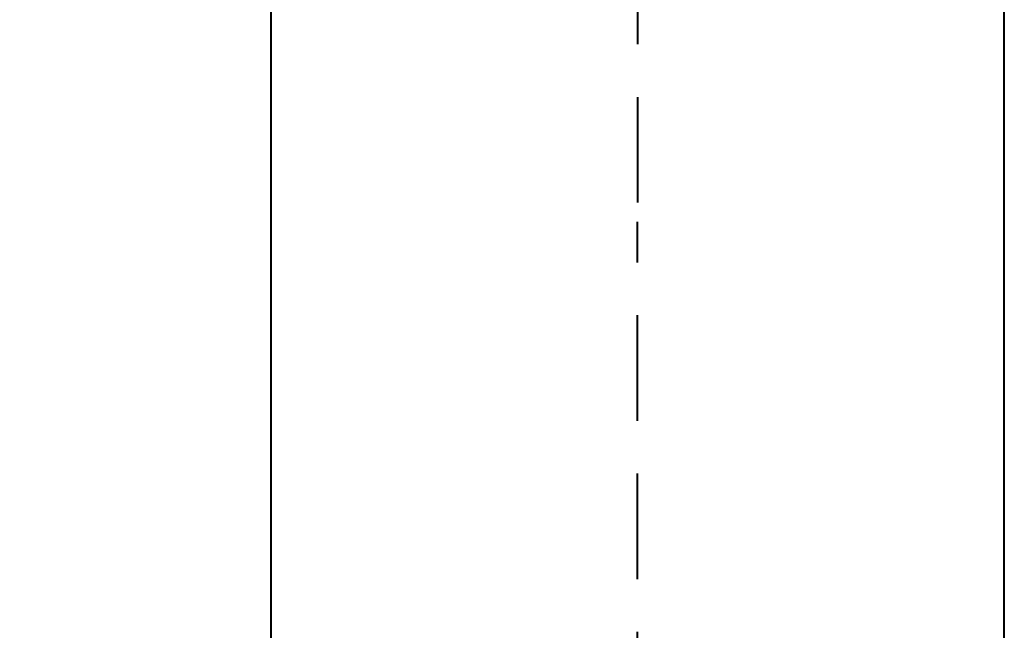
# Model space of a CAD drawing. Units: millimetres. Extents: x -90 to 520, y -372 to 342.
# Drawn here: x 2 to 31, y 166 to 185 of the extents above; entities that cross this region are included whole.
import ezdxf

# ---------------------------------------------------------------- set-up
doc = ezdxf.new("R2010")
doc.units = ezdxf.units.MM
doc.linetypes.add('HIDDEN2', pattern=[4.7625, 3.175, -1.5875])
doc.layers.get('Defpoints').update_dxf_attribs({"color": 251})
doc.layers.add('PDF2_外形', color=7, linetype='HIDDEN2')
doc.layers.add('PDF4_Geometry', color=7, linetype='Continuous')
doc.styles.add('BLAIR ITC', font='blair-itc-light.ttf')
doc.dimstyles.new('BLAIR ITC', dxfattribs={"dimtxt": 11, "dimasz": 10, "dimexe": 5, "dimexo": 2.5, "dimgap": 4, "dimtad": 0, "dimdec": 0, "dimdsep": 46, "dimtxsty": 'BLAIR ITC', "dimcen": 0.09, "dimclrd": 8, "dimclre": 8, "dimclrt": 256, "dimadec": 0, "dimazin": 0, "dimtfac": 1, "dimtdec": 0, "dimtmove": 0, "dimatfit": 3, "dimfxl": 1, "dimtfill": 1, "dimtolj": 1, "dimtzin": 0, "dimarcsym": 0})

# ---------------------------------------------------------------- blocks, each defined once
blk = doc.blocks.new('*D33')
at = {"color": 8, "lineweight": -2, "transparency": 16777216}
for p, q in [((13.941, 258.768), (-85.524, 258.768)), ((-80.524, 243.768), (-80.524, 148.04)), ((-80.524, -2.469), (-80.524, 93.258)), ((-15.132, -17.469), (-85.524, -17.469))]:
    blk.add_line(p, q, dxfattribs=at)
at = {"color": 8, "transparency": 16777216}
for points in [[(-83.024, 243.768), (-78.024, 243.768), (-80.524, 258.768)], [(-83.024, -2.469), (-78.024, -2.469), (-80.524, -17.469)]]:
    blk.add_solid(points, dxfattribs=at)
at = {"layer": 'Defpoints', "color": 0, "transparency": 16777216}
for p in [(16.441, 258.768), (-80.524, -17.469), (-12.632, -17.469)]:
    blk.add_point(p, dxfattribs=at)
at = {"transparency": 16777216, "insert": (-80.524, 120.649), "char_height": 15, "attachment_point": 5, "rotation": 90, "style": 'BLAIR ITC', "bg_fill": 3, "box_fill_scale": 1.1, "bg_fill_color": 256, "bg_fill_true_color": 13158600, "bg_fill_transparency": 0}
blk.add_mtext('\\A1;276', dxfattribs=at)

msp = doc.modelspace()

# ---------------------------------------------------------------- linework, layer by layer
at = {"layer": 'PDF2_外形', "lineweight": 40}
for points in [[(20.179, 253.755), (20.179, 178.568)], [(20.179, -17.92), (20.179, 178.568)]]:
    msp.add_lwpolyline(points, dxfattribs=at)
at = {"layer": 'PDF4_Geometry', "lineweight": 40}
for points in [[(9.152, 192.95), (9.152, 163.531), (9.152, -11.705)], [(31.206, -11.705), (31.206, 163.531), (31.206, 192.95)]]:
    msp.add_lwpolyline(points, dxfattribs=at)

# ---------------------------------------------------------------- next in the draw order: dimensions: what is measured, and where the dimension line sits
dim = msp.add_linear_dim(base=(-80.524, -17.469), p1=(16.441, 258.768), p2=(-12.632, -17.469), angle=90, dimstyle='BLAIR ITC', override={"dimtxt": 15, "dimasz": 15})
dim.commit()
dim.dimension.update_dxf_attribs({"geometry": '*D33', "text_midpoint": (-80.524, 120.649), "dimtype": 160})

doc.saveas('drawing.dxf')
